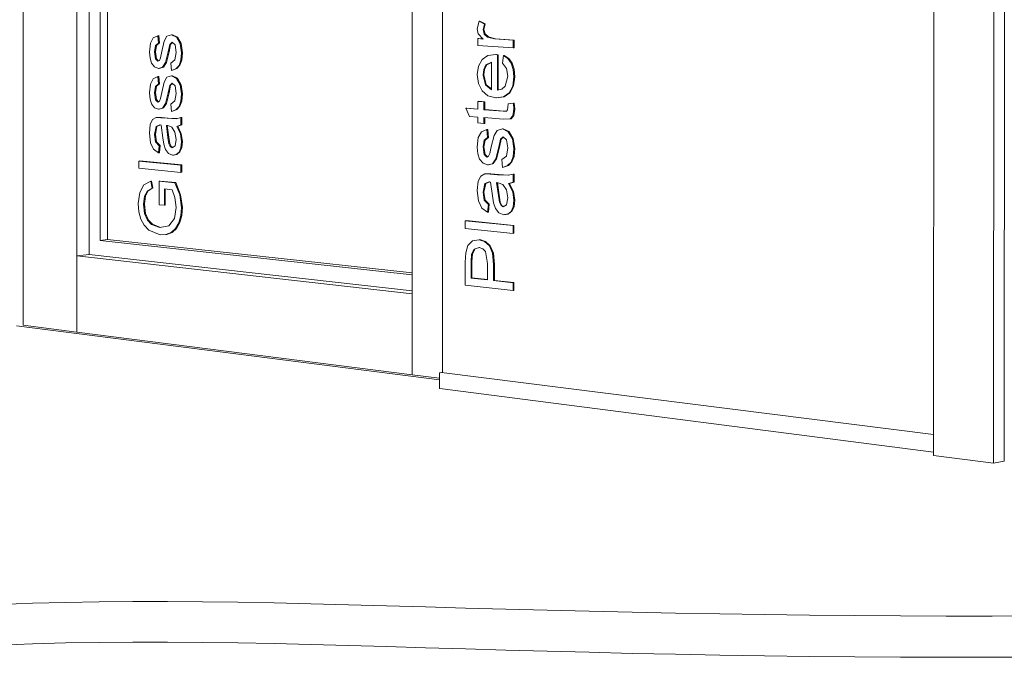
# Model space of a CAD drawing. Units: millimetres. Extents: x 31069 to 35093, y 1369 to 6734.
# Drawn here: x 31082 to 31088, y 1370 to 1374 of the extents above; entities that cross this region are included whole.
import ezdxf

# ---------------------------------------------------------------- set-up
doc = ezdxf.new("R2010")
doc.units = ezdxf.units.MM
for name, color, linetype, lineweight in [('Curtain Wall Mullions', 7, 'Continuous', 9), ('Floors', 7, 'Continuous', 9), ('Generic Models', 7, 'Continuous', 9), ('Panel', 7, 'Continuous', 9), ('Walls', 7, 'Continuous', 9)]:
    doc.layers.add(name, color=color, linetype=linetype, lineweight=lineweight)

msp = doc.modelspace()

# ---------------------------------------------------------------- linework, layer by layer
at = {"layer": 'Curtain Wall Mullions', "color": 7}
for p, q in [((31084.1662, 1372.0039), (31084.1676, 1381.6262)), ((31081.9401, 1381.2659), (31081.9411, 1372.287)), ((31082.2467, 1381.3155), (31082.2474, 1372.2481)), ((31087.1527, 1376.7116), (31087.1501, 1371.5426)), ((31087.4954, 1376.716), (31087.4926, 1371.4982)), ((31087.5576, 1376.7148), (31087.5548, 1371.5103)), ((31082.2473, 1372.6838), (31082.319, 1372.6924)), ((31082.2474, 1372.2481), (31082.2473, 1372.6838)), ((31082.2473, 1372.6838), (31084.1662, 1372.4663)), ((31084.1662, 1372.4663), (31084.1662, 1372.0039)), ((31082.2474, 1372.2481), (31081.9411, 1372.287)), ((31082.2474, 1372.2481), (31084.1662, 1372.0039)), ((31084.3238, 1371.9839), (31084.1662, 1372.0039)), ((31087.4926, 1371.4982), (31087.1501, 1371.5426)), ((31087.5548, 1371.5103), (31087.4926, 1371.4982))]:
    msp.add_line(p, q, dxfattribs=at)
at = {"layer": 'Floors', "color": 7}
msp.add_line((31084.3238, 1371.9758), (31081.9022, 1372.2845), dxfattribs=at)
for points in [[(31081.8058, 1370.6899, 0), (31081.9936, 1370.6972, 0), (31082.1833, 1370.7024, 0), (31082.3751, 1370.7057, 0), (31082.5693, 1370.7072, 0), (31082.7664, 1370.7071, 0), (31082.9664, 1370.7055, 0), (31083.1698, 1370.7028, 0), (31083.3768, 1370.6989, 0), (31083.5874, 1370.6942, 0), (31083.802, 1370.6888, 0), (31084.0207, 1370.6828, 0), (31084.2437, 1370.6765, 0), (31084.471, 1370.67, 0), (31084.7027, 1370.6634, 0), (31084.939, 1370.6571, 0), (31085.1798, 1370.6511, 0), (31085.4249, 1370.6455, 0), (31085.6739, 1370.6405, 0), (31085.9263, 1370.6361, 0), (31086.1817, 1370.6323, 0), (31086.4396, 1370.6291, 0), (31086.6995, 1370.6266, 0), (31086.9608, 1370.6249, 0), (31087.2231, 1370.6239, 0), (31087.4858, 1370.6238, 0), (31087.7485, 1370.6245, 0)], [(31087.7485, 1370.3888, 0), (31087.4859, 1370.3881, 0), (31087.2231, 1370.3882, 0), (31086.9608, 1370.3892, 0), (31086.6995, 1370.391, 0), (31086.4396, 1370.3936, 0), (31086.1818, 1370.3969, 0), (31085.9264, 1370.4009, 0), (31085.6739, 1370.4055, 0), (31085.4249, 1370.4107, 0), (31085.1798, 1370.4165, 0), (31084.939, 1370.4228, 0), (31084.7028, 1370.4294, 0), (31084.471, 1370.4362, 0), (31084.2437, 1370.443, 0), (31084.0208, 1370.4496, 0), (31083.8021, 1370.4558, 0), (31083.5874, 1370.4615, 0), (31083.3768, 1370.4664, 0), (31083.1699, 1370.4704, 0), (31082.9665, 1370.4733, 0), (31082.7664, 1370.4748, 0), (31082.5693, 1370.475, 0), (31082.3751, 1370.4734, 0), (31082.1833, 1370.47, 0), (31081.9937, 1370.4646, 0), (31081.8059, 1370.457, 0)]]:
    msp.add_polyline3d(points, dxfattribs=at)
at = {"layer": 'Generic Models', "color": 7}
for p, q in [((31084.5492, 1374.0274), (31084.5387, 1373.983)), ((31084.5492, 1374.0274), (31084.554, 1374.0277)), ((31084.5799, 1374.0103), (31084.5492, 1374.0274)), ((31084.554, 1374.0277), (31084.5847, 1374.0107)), ((31084.5729, 1373.9792), (31084.5799, 1374.0103)), ((31084.5847, 1374.0107), (31084.5776, 1373.9796)), ((31084.5799, 1374.0103), (31084.5847, 1374.0107)), ((31082.7118, 1373.9438), (31082.6849, 1373.9314)), ((31082.7118, 1373.9438), (31082.7165, 1373.9441)), ((31082.7155, 1373.9019), (31082.7118, 1373.9438)), ((31082.7165, 1373.9441), (31082.7202, 1373.9023)), ((31082.7638, 1373.9401), (31082.7478, 1373.9129)), ((31082.7899, 1373.9486), (31082.7638, 1373.9401)), ((31082.7899, 1373.9486), (31082.7946, 1373.9489)), ((31082.8187, 1373.9344), (31082.7899, 1373.9486)), ((31082.7946, 1373.9489), (31082.8234, 1373.9348)), ((31084.5387, 1373.983), (31084.5453, 1373.9545)), ((31084.5453, 1373.9545), (31084.5727, 1373.9248)), ((31084.5729, 1373.9792), (31084.5776, 1373.9796)), ((31084.5796, 1373.9534), (31084.5729, 1373.9792)), ((31084.5776, 1373.9796), (31084.5844, 1373.9538)), ((31084.5796, 1373.9534), (31084.5844, 1373.9538)), ((31084.5984, 1373.9359), (31084.5796, 1373.9534)), ((31084.5844, 1373.9538), (31084.6031, 1373.9363)), ((31082.669, 1373.9005), (31082.6632, 1373.8504)), ((31082.6849, 1373.9314), (31082.669, 1373.9005)), ((31082.6931, 1373.8514), (31082.699, 1373.8875)), ((31082.7037, 1373.8879), (31082.6978, 1373.8518)), ((31082.699, 1373.8875), (31082.7155, 1373.9019)), ((31082.699, 1373.8875), (31082.7037, 1373.8879)), ((31082.7202, 1373.9023), (31082.7037, 1373.8879)), ((31082.7155, 1373.9019), (31082.7202, 1373.9023)), ((31082.7478, 1373.9129), (31082.7337, 1373.8529)), ((31082.771, 1373.8515), (31082.7796, 1373.8937)), ((31082.7843, 1373.8941), (31082.7757, 1373.8519)), ((31082.7796, 1373.8937), (31082.7931, 1373.9066)), ((31082.7796, 1373.8937), (31082.7843, 1373.8941)), ((31082.7953, 1373.9047), (31082.7843, 1373.8941)), ((31082.7931, 1373.9066), (31082.8098, 1373.8916)), ((31082.8098, 1373.8916), (31082.8169, 1373.8485)), ((31082.8187, 1373.9344), (31082.8234, 1373.9348)), ((31082.8397, 1373.8979), (31082.8187, 1373.9344)), ((31082.8234, 1373.9348), (31082.8444, 1373.8983)), ((31082.8397, 1373.8979), (31082.8444, 1373.8983)), ((31082.8471, 1373.8457), (31082.8397, 1373.8979)), ((31082.8444, 1373.8983), (31082.8518, 1373.8461)), ((31084.543, 1373.9268), (31084.5429, 1373.8876)), ((31084.5429, 1373.8876), (31084.7449, 1373.8735)), ((31084.543, 1373.9268), (31084.5477, 1373.9272)), ((31084.5727, 1373.9248), (31084.543, 1373.9268)), ((31084.5477, 1373.9272), (31084.572, 1373.9256)), ((31084.5984, 1373.9359), (31084.6031, 1373.9363)), ((31084.6385, 1373.9259), (31084.5984, 1373.9359)), ((31084.6031, 1373.9363), (31084.6432, 1373.9263)), ((31084.6385, 1373.9259), (31084.6432, 1373.9263)), ((31084.7449, 1373.9186), (31084.6385, 1373.9259)), ((31084.6432, 1373.9263), (31084.7497, 1373.919)), ((31084.7449, 1373.9186), (31084.7497, 1373.919)), ((31084.7449, 1373.8735), (31084.7449, 1373.9186)), ((31084.7497, 1373.919), (31084.7496, 1373.8739)), ((31082.6632, 1373.8504), (31082.6668, 1373.8144)), ((31082.6931, 1373.8514), (31082.6978, 1373.8518)), ((31082.6987, 1373.8112), (31082.6931, 1373.8514)), ((31082.6978, 1373.8518), (31082.7034, 1373.8116)), ((31082.7337, 1373.8529), (31082.7273, 1373.8175)), ((31082.7563, 1373.7899), (31082.771, 1373.8515)), ((31082.7757, 1373.8519), (31082.761, 1373.7903)), ((31082.771, 1373.8515), (31082.7757, 1373.8519)), ((31082.8169, 1373.8485), (31082.8092, 1373.8049)), ((31082.8435, 1373.8039), (31082.8471, 1373.8457)), ((31082.8471, 1373.8457), (31082.8518, 1373.8461)), ((31082.8518, 1373.8461), (31082.8482, 1373.8043)), ((31084.6001, 1373.8301), (31084.5665, 1373.807)), ((31084.6451, 1373.8354), (31084.6001, 1373.8301)), ((31084.6451, 1373.8354), (31084.6498, 1373.8359)), ((31084.6544, 1373.8345), (31084.6451, 1373.8354)), ((31084.6498, 1373.8359), (31084.6591, 1373.8349)), ((31084.6543, 1373.6322), (31084.6544, 1373.8345)), ((31084.6544, 1373.8345), (31084.6591, 1373.8349)), ((31084.6591, 1373.8349), (31084.6591, 1373.6333)), ((31084.6888, 1373.8309), (31084.6845, 1373.7871)), ((31084.6888, 1373.8309), (31084.6935, 1373.8313)), ((31084.7143, 1373.8132), (31084.6888, 1373.8309)), ((31084.6935, 1373.8313), (31084.719, 1373.8136)), ((31084.7449, 1373.8735), (31084.7496, 1373.8739)), ((31082.6668, 1373.8144), (31082.6757, 1373.7873)), ((31082.6757, 1373.7873), (31082.6927, 1373.7656)), ((31082.6987, 1373.8112), (31082.7034, 1373.8116)), ((31082.7119, 1373.7983), (31082.6987, 1373.8112)), ((31082.7034, 1373.8116), (31082.7153, 1373.7999)), ((31082.7207, 1373.8025), (31082.7119, 1373.7983)), ((31082.7273, 1373.8175), (31082.7207, 1373.8025)), ((31082.7392, 1373.7639), (31082.7563, 1373.7899)), ((31082.761, 1373.7903), (31082.7439, 1373.7643)), ((31082.7563, 1373.7899), (31082.761, 1373.7903)), ((31082.8092, 1373.8049), (31082.7868, 1373.7873)), ((31082.7868, 1373.7873), (31082.7906, 1373.7453)), ((31082.8151, 1373.7549), (31082.8328, 1373.774)), ((31082.8375, 1373.7744), (31082.8198, 1373.7553)), ((31082.8328, 1373.774), (31082.8435, 1373.8039)), ((31082.8328, 1373.774), (31082.8375, 1373.7744)), ((31082.8482, 1373.8043), (31082.8375, 1373.7744)), ((31082.8435, 1373.8039), (31082.8482, 1373.8043)), ((31084.5456, 1373.7695), (31084.5386, 1373.7213)), ((31084.5665, 1373.807), (31084.5456, 1373.7695)), ((31084.5769, 1373.7512), (31084.5889, 1373.7765)), ((31084.5936, 1373.777), (31084.5816, 1373.7517)), ((31084.5889, 1373.7765), (31084.62, 1373.7923)), ((31084.5889, 1373.7765), (31084.5936, 1373.777)), ((31084.62, 1373.7903), (31084.5936, 1373.777)), ((31084.62, 1373.7923), (31084.62, 1373.6349)), ((31084.6845, 1373.7871), (31084.7074, 1373.7563)), ((31084.7143, 1373.8132), (31084.719, 1373.8136)), ((31084.7333, 1373.7864), (31084.7143, 1373.8132)), ((31084.719, 1373.8136), (31084.7381, 1373.7868)), ((31084.7333, 1373.7864), (31084.7381, 1373.7868)), ((31084.7452, 1373.7511), (31084.7333, 1373.7864)), ((31084.7381, 1373.7868), (31084.75, 1373.7516)), ((31082.6927, 1373.7656), (31082.715, 1373.7564)), ((31082.715, 1373.7564), (31082.7392, 1373.7639)), ((31082.715, 1373.7564), (31082.7197, 1373.7568)), ((31082.7439, 1373.7643), (31082.7197, 1373.7568)), ((31082.7392, 1373.7639), (31082.7439, 1373.7643)), ((31082.7899, 1373.7141), (31082.7638, 1373.7059)), ((31082.7899, 1373.7141), (31082.7946, 1373.7145)), ((31082.8187, 1373.6998), (31082.7899, 1373.7141)), ((31082.7906, 1373.7453), (31082.8151, 1373.7549)), ((31082.7906, 1373.7453), (31082.7953, 1373.7457)), ((31082.7946, 1373.7145), (31082.8234, 1373.7002)), ((31082.8198, 1373.7553), (31082.7953, 1373.7457)), ((31082.8151, 1373.7549), (31082.8198, 1373.7553)), ((31084.5386, 1373.7213), (31084.5456, 1373.6705)), ((31084.5728, 1373.7186), (31084.5769, 1373.7512)), ((31084.5728, 1373.7186), (31084.5776, 1373.719)), ((31084.5856, 1373.6623), (31084.5728, 1373.7186)), ((31084.5769, 1373.7512), (31084.5816, 1373.7517)), ((31084.5816, 1373.7517), (31084.5776, 1373.719)), ((31084.5776, 1373.719), (31084.5904, 1373.6628)), ((31084.7146, 1373.7116), (31084.6991, 1373.6547)), ((31084.7074, 1373.7563), (31084.7146, 1373.7116)), ((31084.7452, 1373.7511), (31084.75, 1373.7516)), ((31084.7492, 1373.7081), (31084.7452, 1373.7511)), ((31084.75, 1373.7516), (31084.7539, 1373.7086)), ((31082.6691, 1373.6669), (31082.6632, 1373.6169)), ((31082.6849, 1373.6978), (31082.6691, 1373.6669)), ((31082.7118, 1373.7099), (31082.6849, 1373.6978)), ((31082.699, 1373.6538), (31082.7155, 1373.668)), ((31082.7202, 1373.6685), (31082.7037, 1373.6542)), ((31082.7118, 1373.7099), (31082.7165, 1373.7103)), ((31082.7155, 1373.668), (31082.7118, 1373.7099)), ((31082.7155, 1373.668), (31082.7202, 1373.6685)), ((31082.7165, 1373.7103), (31082.7202, 1373.6685)), ((31082.7478, 1373.6788), (31082.7337, 1373.6189)), ((31082.7638, 1373.7059), (31082.7478, 1373.6788)), ((31082.771, 1373.6172), (31082.7796, 1373.6594)), ((31082.7843, 1373.6598), (31082.7757, 1373.6176)), ((31082.7796, 1373.6594), (31082.7931, 1373.6722)), ((31082.7796, 1373.6594), (31082.7843, 1373.6598)), ((31082.7953, 1373.6702), (31082.7843, 1373.6598)), ((31082.7931, 1373.6722), (31082.8098, 1373.657)), ((31082.8098, 1373.657), (31082.8169, 1373.6139)), ((31082.8187, 1373.6998), (31082.8234, 1373.7002)), ((31082.8397, 1373.6632), (31082.8187, 1373.6998)), ((31082.8234, 1373.7002), (31082.8444, 1373.6636)), ((31082.8397, 1373.6632), (31082.8444, 1373.6636)), ((31082.8471, 1373.6109), (31082.8397, 1373.6632)), ((31082.8444, 1373.6636), (31082.8518, 1373.6113)), ((31084.5456, 1373.6705), (31084.5665, 1373.6289)), ((31084.5856, 1373.6623), (31084.5904, 1373.6628)), ((31084.62, 1373.6349), (31084.5856, 1373.6623)), ((31084.5904, 1373.6628), (31084.62, 1373.6391)), ((31084.7218, 1373.6165), (31084.7423, 1373.6557)), ((31084.7471, 1373.6561), (31084.7265, 1373.617)), ((31084.7423, 1373.6557), (31084.7492, 1373.7081)), ((31084.7423, 1373.6557), (31084.7471, 1373.6561)), ((31084.7539, 1373.7086), (31084.7471, 1373.6561)), ((31084.7492, 1373.7081), (31084.7539, 1373.7086)), ((31082.6632, 1373.6169), (31082.6668, 1373.5809)), ((31082.6931, 1373.6177), (31082.699, 1373.6538)), ((31082.6931, 1373.6177), (31082.6978, 1373.6181)), ((31082.6987, 1373.5775), (31082.6931, 1373.6177)), ((31082.7037, 1373.6542), (31082.6978, 1373.6181)), ((31082.6978, 1373.6181), (31082.7034, 1373.5779)), ((31082.699, 1373.6538), (31082.7037, 1373.6542)), ((31082.7337, 1373.6189), (31082.7273, 1373.5836)), ((31082.7563, 1373.5557), (31082.771, 1373.6172)), ((31082.7757, 1373.6176), (31082.761, 1373.5562)), ((31082.771, 1373.6172), (31082.7757, 1373.6176)), ((31082.8169, 1373.6139), (31082.8092, 1373.5703)), ((31082.8435, 1373.5691), (31082.8471, 1373.6109)), ((31082.8471, 1373.6109), (31082.8518, 1373.6113)), ((31082.8518, 1373.6113), (31082.8482, 1373.5695)), ((31084.5665, 1373.6289), (31084.6002, 1373.6002)), ((31084.6002, 1373.6002), (31084.6452, 1373.5879)), ((31084.6801, 1373.638), (31084.6543, 1373.6322)), ((31084.6991, 1373.6547), (31084.6801, 1373.638)), ((31084.689, 1373.5931), (31084.7218, 1373.6165)), ((31084.7265, 1373.617), (31084.6937, 1373.5936)), ((31084.7218, 1373.6165), (31084.7265, 1373.617)), ((31082.6668, 1373.5809), (31082.6757, 1373.5538)), ((31082.6757, 1373.5538), (31082.6927, 1373.5319)), ((31082.6987, 1373.5775), (31082.7034, 1373.5779)), ((31082.712, 1373.5644), (31082.6987, 1373.5775)), ((31082.7034, 1373.5779), (31082.7154, 1373.5661)), ((31082.7207, 1373.5686), (31082.712, 1373.5644)), ((31082.7273, 1373.5836), (31082.7207, 1373.5686)), ((31082.7392, 1373.5298), (31082.7563, 1373.5557)), ((31082.761, 1373.5562), (31082.7439, 1373.5303)), ((31082.7563, 1373.5557), (31082.761, 1373.5562)), ((31082.8092, 1373.5703), (31082.7868, 1373.5529)), ((31082.7868, 1373.5529), (31082.7906, 1373.5109)), ((31082.8328, 1373.5393), (31082.8435, 1373.5691)), ((31082.8482, 1373.5695), (31082.8375, 1373.5397)), ((31082.8435, 1373.5691), (31082.8482, 1373.5695)), ((31084.5429, 1373.5679), (31084.5476, 1373.5684)), ((31084.5771, 1373.5652), (31084.5429, 1373.5679)), ((31084.5429, 1373.5679), (31084.5429, 1373.5231)), ((31084.5476, 1373.5684), (31084.5818, 1373.5657)), ((31084.5771, 1373.5652), (31084.5818, 1373.5657)), ((31084.5771, 1373.5203), (31084.5771, 1373.5652)), ((31084.5818, 1373.5657), (31084.5818, 1373.5208)), ((31084.6452, 1373.5879), (31084.689, 1373.5931)), ((31084.6452, 1373.5879), (31084.65, 1373.5884)), ((31084.6937, 1373.5936), (31084.65, 1373.5884)), ((31084.689, 1373.5931), (31084.6937, 1373.5936)), ((31084.716, 1373.5542), (31084.7146, 1373.5347)), ((31084.7459, 1373.5575), (31084.716, 1373.5542)), ((31084.7459, 1373.5575), (31084.7506, 1373.5579)), ((31084.7492, 1373.5234), (31084.7459, 1373.5575)), ((31084.7506, 1373.5579), (31084.7539, 1373.5239)), ((31082.6927, 1373.5319), (31082.715, 1373.5226)), ((31082.715, 1373.5226), (31082.7392, 1373.5298)), ((31082.715, 1373.5226), (31082.7197, 1373.523)), ((31082.7439, 1373.5303), (31082.7197, 1373.523)), ((31082.7392, 1373.5298), (31082.7439, 1373.5303)), ((31082.7906, 1373.5109), (31082.8151, 1373.5203)), ((31082.7906, 1373.5109), (31082.7953, 1373.5114)), ((31082.8198, 1373.5207), (31082.7953, 1373.5114)), ((31082.8151, 1373.5203), (31082.8328, 1373.5393)), ((31082.8151, 1373.5203), (31082.8198, 1373.5207)), ((31082.8375, 1373.5397), (31082.8198, 1373.5207)), ((31082.8328, 1373.5393), (31082.8375, 1373.5397)), ((31084.4741, 1373.5286), (31084.4789, 1373.5291)), ((31084.5429, 1373.5231), (31084.4741, 1373.5286)), ((31084.4741, 1373.5286), (31084.4942, 1373.4822)), ((31084.4789, 1373.5291), (31084.5429, 1373.5239)), ((31084.5771, 1373.5203), (31084.5818, 1373.5208)), ((31084.6882, 1373.5114), (31084.5771, 1373.5203)), ((31084.5818, 1373.5208), (31084.6929, 1373.5118)), ((31084.706, 1373.5123), (31084.6882, 1373.5114)), ((31084.6882, 1373.5114), (31084.6929, 1373.5118)), ((31084.6929, 1373.5118), (31084.7062, 1373.5125)), ((31084.7123, 1373.5195), (31084.706, 1373.5123)), ((31084.7146, 1373.5347), (31084.7123, 1373.5195)), ((31084.7284, 1373.4685), (31084.7434, 1373.4861)), ((31084.7481, 1373.4866), (31084.7331, 1373.4689)), ((31084.7434, 1373.4861), (31084.7492, 1373.5234)), ((31084.7434, 1373.4861), (31084.7481, 1373.4866)), ((31084.7539, 1373.5239), (31084.7481, 1373.4866)), ((31084.7492, 1373.5234), (31084.7539, 1373.5239)), ((31082.6685, 1373.4367), (31082.6632, 1373.3868)), ((31082.6818, 1373.4639), (31082.6685, 1373.4367)), ((31082.7021, 1373.4749), (31082.6818, 1373.4639)), ((31082.7017, 1373.424), (31082.7238, 1373.4335)), ((31082.7021, 1373.4749), (31082.7068, 1373.4753)), ((31082.7283, 1373.4747), (31082.7021, 1373.4749)), ((31082.7267, 1373.4331), (31082.7064, 1373.4244)), ((31082.7068, 1373.4753), (31082.733, 1373.4751)), ((31082.7238, 1373.4335), (31082.7305, 1373.4326)), ((31082.7283, 1373.4747), (31082.733, 1373.4751)), ((31082.7657, 1373.4714), (31082.7283, 1373.4747)), ((31082.7305, 1373.4326), (31082.7408, 1373.3596)), ((31082.733, 1373.4751), (31082.7704, 1373.4719)), ((31082.7605, 1373.4302), (31082.769, 1373.4292)), ((31082.7697, 1373.3622), (31082.7605, 1373.4302)), ((31082.7653, 1373.4297), (31082.7744, 1373.3627)), ((31082.7657, 1373.4714), (31082.7704, 1373.4719)), ((31082.818, 1373.469), (31082.7657, 1373.4714)), ((31082.7704, 1373.4719), (31082.8203, 1373.4695)), ((31082.8433, 1373.4751), (31082.818, 1373.469)), ((31082.8207, 1373.4249), (31082.8433, 1373.4334)), ((31082.848, 1373.4338), (31082.8254, 1373.4254)), ((31082.8433, 1373.4751), (31082.848, 1373.4755)), ((31082.8433, 1373.4334), (31082.8433, 1373.4751)), ((31082.8433, 1373.4334), (31082.848, 1373.4338)), ((31082.848, 1373.4755), (31082.848, 1373.4338)), ((31084.4942, 1373.4822), (31084.5429, 1373.4782)), ((31084.5429, 1373.4782), (31084.5429, 1373.4446)), ((31084.5429, 1373.4446), (31084.5771, 1373.4417)), ((31084.5771, 1373.4417), (31084.5771, 1373.4754)), ((31084.5771, 1373.4754), (31084.6892, 1373.4662)), ((31084.5771, 1373.4417), (31084.5818, 1373.4422)), ((31084.5818, 1373.475), (31084.5818, 1373.4422)), ((31084.6892, 1373.4662), (31084.7284, 1373.4685)), ((31084.7284, 1373.4685), (31084.7331, 1373.4689)), ((31082.6632, 1373.3868), (31082.6692, 1373.3315)), ((31082.6931, 1373.3788), (31082.7017, 1373.424)), ((31082.6931, 1373.3788), (31082.6978, 1373.3793)), ((31082.6988, 1373.3362), (31082.6931, 1373.3788)), ((31082.7064, 1373.4244), (31082.6978, 1373.3793)), ((31082.6978, 1373.3793), (31082.7035, 1373.3367)), ((31082.7017, 1373.424), (31082.7064, 1373.4244)), ((31082.769, 1373.4292), (31082.7923, 1373.4206)), ((31082.7923, 1373.4206), (31082.8097, 1373.3918)), ((31082.8097, 1373.3918), (31082.8169, 1373.349)), ((31082.8207, 1373.4249), (31082.8254, 1373.4254)), ((31082.8411, 1373.3826), (31082.8207, 1373.4249)), ((31082.8254, 1373.4254), (31082.8458, 1373.3831)), ((31082.8411, 1373.3826), (31082.8458, 1373.3831)), ((31082.8471, 1373.3374), (31082.8411, 1373.3826)), ((31082.8458, 1373.3831), (31082.8518, 1373.3379)), ((31084.5635, 1373.3938), (31084.5453, 1373.3606)), ((31084.5942, 1373.4066), (31084.5635, 1373.3938)), ((31084.5942, 1373.4066), (31084.5989, 1373.4071)), ((31084.5985, 1373.3613), (31084.5942, 1373.4066)), ((31084.5989, 1373.4071), (31084.6032, 1373.3618)), ((31084.6537, 1373.4017), (31084.6354, 1373.3726)), ((31084.6837, 1373.4104), (31084.6537, 1373.4017)), ((31084.6837, 1373.4104), (31084.6884, 1373.4109)), ((31084.7167, 1373.3945), (31084.6837, 1373.4104)), ((31084.6884, 1373.4109), (31084.7214, 1373.395)), ((31084.7167, 1373.3945), (31084.7214, 1373.395)), ((31084.7406, 1373.3547), (31084.7167, 1373.3945)), ((31084.7214, 1373.395), (31084.7454, 1373.3552)), ((31082.6692, 1373.3315), (31082.6863, 1373.2938)), ((31082.6988, 1373.3362), (31082.7035, 1373.3367)), ((31082.7193, 1373.3143), (31082.6988, 1373.3362)), ((31082.7035, 1373.3367), (31082.724, 1373.3148)), ((31082.7408, 1373.3596), (31082.7453, 1373.3231)), ((31082.7453, 1373.3231), (31082.7552, 1373.2931)), ((31082.7746, 1373.326), (31082.7697, 1373.3622)), ((31082.7744, 1373.3627), (31082.7793, 1373.3264)), ((31082.7746, 1373.326), (31082.7793, 1373.3264)), ((31082.7825, 1373.309), (31082.7746, 1373.326)), ((31082.7793, 1373.3264), (31082.7872, 1373.3095)), ((31082.8169, 1373.349), (31082.8104, 1373.3132)), ((31082.8435, 1373.3028), (31082.8471, 1373.3374)), ((31082.8471, 1373.3374), (31082.8518, 1373.3379)), ((31082.8518, 1373.3379), (31082.8482, 1373.3033)), ((31084.5453, 1373.3606), (31084.5386, 1373.3066)), ((31084.5728, 1373.3071), (31084.5796, 1373.3461)), ((31084.5843, 1373.3466), (31084.5775, 1373.3076)), ((31084.5796, 1373.3461), (31084.5985, 1373.3613)), ((31084.5796, 1373.3461), (31084.5843, 1373.3466)), ((31084.6032, 1373.3618), (31084.5843, 1373.3466)), ((31084.5985, 1373.3613), (31084.6032, 1373.3618)), ((31084.6354, 1373.3726), (31084.6192, 1373.308)), ((31084.662, 1373.3058), (31084.6718, 1373.3513)), ((31084.6765, 1373.3518), (31084.6667, 1373.3063)), ((31084.6718, 1373.3513), (31084.6873, 1373.365)), ((31084.6718, 1373.3513), (31084.6765, 1373.3518)), ((31084.6894, 1373.3632), (31084.6765, 1373.3518)), ((31084.6873, 1373.365), (31084.7064, 1373.3484)), ((31084.7064, 1373.3484), (31084.7146, 1373.3017)), ((31084.7406, 1373.3547), (31084.7454, 1373.3552)), ((31084.7491, 1373.2981), (31084.7406, 1373.3547)), ((31084.7454, 1373.3552), (31084.7538, 1373.2986)), ((31082.6863, 1373.2938), (31082.7155, 1373.2731)), ((31082.7155, 1373.2731), (31082.7193, 1373.3143)), ((31082.7155, 1373.2731), (31082.7202, 1373.2736)), ((31082.7193, 1373.3143), (31082.724, 1373.3148)), ((31082.724, 1373.3148), (31082.7202, 1373.2736)), ((31082.7552, 1373.2931), (31082.7724, 1373.2706)), ((31082.7724, 1373.2706), (31082.7962, 1373.2604)), ((31082.7825, 1373.309), (31082.7872, 1373.3095)), ((31082.7941, 1373.3022), (31082.7825, 1373.309)), ((31082.7872, 1373.3095), (31082.7967, 1373.304)), ((31082.8104, 1373.3132), (31082.7941, 1373.3022)), ((31082.7962, 1373.2604), (31082.8165, 1373.2638)), ((31082.7962, 1373.2604), (31082.8009, 1373.2608)), ((31082.8212, 1373.2642), (31082.8009, 1373.2608)), ((31082.8165, 1373.2638), (31082.8328, 1373.2781)), ((31082.8165, 1373.2638), (31082.8212, 1373.2642)), ((31082.8375, 1373.2786), (31082.8212, 1373.2642)), ((31082.8328, 1373.2781), (31082.8435, 1373.3028)), ((31082.8328, 1373.2781), (31082.8375, 1373.2786)), ((31082.8482, 1373.3033), (31082.8375, 1373.2786)), ((31082.8435, 1373.3028), (31082.8482, 1373.3033)), ((31084.5386, 1373.3066), (31084.5427, 1373.2676)), ((31084.5427, 1373.2676), (31084.5528, 1373.2382)), ((31084.5728, 1373.3071), (31084.5775, 1373.3076)), ((31084.5792, 1373.2636), (31084.5728, 1373.3071)), ((31084.5775, 1373.3076), (31084.584, 1373.2641)), ((31084.5792, 1373.2636), (31084.584, 1373.2641)), ((31084.5944, 1373.2494), (31084.5792, 1373.2636)), ((31084.584, 1373.2641), (31084.5979, 1373.251)), ((31084.6119, 1373.2699), (31084.6043, 1373.2538)), ((31084.6192, 1373.308), (31084.6119, 1373.2699)), ((31084.6451, 1373.2395), (31084.662, 1373.3058)), ((31084.6667, 1373.3063), (31084.6499, 1373.24)), ((31084.662, 1373.3058), (31084.6667, 1373.3063)), ((31084.7146, 1373.3017), (31084.7056, 1373.2547)), ((31084.745, 1373.253), (31084.7491, 1373.2981)), ((31084.7491, 1373.2981), (31084.7538, 1373.2986)), ((31084.7538, 1373.2986), (31084.7497, 1373.2535)), ((31082.6036, 1373.2266), (31082.6083, 1373.227)), ((31082.8433, 1373.2038), (31082.6036, 1373.2266)), ((31082.6036, 1373.2266), (31082.6036, 1373.1851)), ((31082.6083, 1373.227), (31082.848, 1373.2043)), ((31082.8433, 1373.2038), (31082.848, 1373.2043)), ((31082.848, 1373.2043), (31082.848, 1373.1626)), ((31084.5528, 1373.2382), (31084.5723, 1373.2145)), ((31084.5723, 1373.2145), (31084.5978, 1373.2041)), ((31084.6043, 1373.2538), (31084.5944, 1373.2494)), ((31084.5978, 1373.2041), (31084.6255, 1373.2117)), ((31084.5978, 1373.2041), (31084.6026, 1373.2046)), ((31084.6302, 1373.2122), (31084.6026, 1373.2046)), ((31084.6255, 1373.2117), (31084.6451, 1373.2395)), ((31084.6255, 1373.2117), (31084.6302, 1373.2122)), ((31084.6499, 1373.24), (31084.6302, 1373.2122)), ((31084.6451, 1373.2395), (31084.6499, 1373.24)), ((31084.7056, 1373.2547), (31084.6801, 1373.2361)), ((31084.6801, 1373.2361), (31084.6844, 1373.1907)), ((31084.7125, 1373.2005), (31084.7328, 1373.2209)), ((31084.7375, 1373.2214), (31084.7172, 1373.2011)), ((31084.7328, 1373.2209), (31084.745, 1373.253)), ((31084.7328, 1373.2209), (31084.7375, 1373.2214)), ((31084.7497, 1373.2535), (31084.7375, 1373.2214)), ((31084.745, 1373.253), (31084.7497, 1373.2535)), ((31082.6036, 1373.1851), (31082.8433, 1373.1621)), ((31082.8433, 1373.1621), (31082.8433, 1373.2038)), ((31082.8433, 1373.1621), (31082.848, 1373.1626)), ((31084.5831, 1373.1527), (31084.5599, 1373.1411)), ((31084.5831, 1373.1527), (31084.5878, 1373.1533)), ((31084.6131, 1373.1522), (31084.5831, 1373.1527)), ((31084.5878, 1373.1533), (31084.6178, 1373.1527)), ((31084.6131, 1373.1522), (31084.6178, 1373.1527)), ((31084.6558, 1373.1483), (31084.6131, 1373.1522)), ((31084.6178, 1373.1527), (31084.6606, 1373.1488)), ((31084.6558, 1373.1483), (31084.6606, 1373.1488)), ((31084.7157, 1373.1451), (31084.6558, 1373.1483)), ((31084.6606, 1373.1488), (31084.7186, 1373.1457)), ((31084.6844, 1373.1907), (31084.7125, 1373.2005)), ((31084.6844, 1373.1907), (31084.6891, 1373.1912)), ((31084.7172, 1373.2011), (31084.6891, 1373.1912)), ((31084.7125, 1373.2005), (31084.7172, 1373.2011)), ((31084.7448, 1373.1514), (31084.7157, 1373.1451)), ((31084.7447, 1373.1063), (31084.7448, 1373.1514)), ((31084.7448, 1373.1514), (31084.7495, 1373.1519)), ((31084.7495, 1373.1519), (31084.7495, 1373.1068)), ((31082.6714, 1373.1116), (31082.6319, 1373.0904)), ((31082.6714, 1373.1116), (31082.6761, 1373.1121)), ((31082.6791, 1373.0725), (31082.6714, 1373.1116)), ((31082.6761, 1373.1121), (31082.6838, 1373.073)), ((31082.7193, 1373.1116), (31082.724, 1373.1121)), ((31082.8091, 1373.1028), (31082.7193, 1373.1116)), ((31082.7193, 1373.1116), (31082.7193, 1372.9765)), ((31082.724, 1373.1121), (31082.8138, 1373.1033)), ((31082.8091, 1373.1028), (31082.8138, 1373.1033)), ((31082.8375, 1373.0331), (31082.8091, 1373.1028)), ((31082.8138, 1373.1033), (31082.8422, 1373.0336)), ((31084.5446, 1373.1118), (31084.5385, 1373.058)), ((31084.5599, 1373.1411), (31084.5446, 1373.1118)), ((31084.5727, 1373.049), (31084.5826, 1373.0977)), ((31084.5874, 1373.0982), (31084.5775, 1373.0495)), ((31084.5826, 1373.0977), (31084.6079, 1373.1077)), ((31084.5826, 1373.0977), (31084.5874, 1373.0982)), ((31084.6105, 1373.1074), (31084.5874, 1373.0982)), ((31084.6079, 1373.1077), (31084.6156, 1373.1067)), ((31084.6156, 1373.1067), (31084.6273, 1373.0276)), ((31084.6499, 1373.1038), (31084.6597, 1373.1026)), ((31084.6604, 1373.0302), (31084.6499, 1373.1038)), ((31084.6548, 1373.1032), (31084.6652, 1373.0308)), ((31084.6597, 1373.1026), (31084.6863, 1373.093)), ((31084.6863, 1373.093), (31084.7062, 1373.0618)), ((31084.7188, 1373.0974), (31084.7447, 1373.1063)), ((31084.7188, 1373.0974), (31084.7236, 1373.098)), ((31084.7422, 1373.0515), (31084.7188, 1373.0974)), ((31084.7495, 1373.1068), (31084.7236, 1373.098)), ((31084.7236, 1373.098), (31084.747, 1373.052)), ((31084.7447, 1373.1063), (31084.7495, 1373.1068)), ((31082.6084, 1373.0473), (31082.5999, 1372.9833)), ((31082.6319, 1373.0904), (31082.6084, 1373.0473)), ((31082.6356, 1373.0256), (31082.6515, 1373.0563)), ((31082.6562, 1373.0569), (31082.6403, 1373.0261)), ((31082.6515, 1373.0563), (31082.6791, 1373.0725)), ((31082.6515, 1373.0563), (31082.6562, 1373.0569)), ((31082.6838, 1373.073), (31082.6562, 1373.0569)), ((31082.6791, 1373.0725), (31082.6838, 1373.073)), ((31082.7493, 1372.9734), (31082.7493, 1373.0671)), ((31082.7493, 1373.0671), (31082.7927, 1373.0628)), ((31082.7539, 1373.0666), (31082.7539, 1372.974)), ((31082.7927, 1373.0628), (31082.8092, 1373.0189)), ((31084.5385, 1373.058), (31084.5454, 1372.9982)), ((31084.5727, 1373.049), (31084.5775, 1373.0495)), ((31084.5793, 1373.0029), (31084.5727, 1373.049)), ((31084.5775, 1373.0495), (31084.584, 1373.0035)), ((31084.7062, 1373.0618), (31084.7145, 1373.0154)), ((31084.7422, 1373.0515), (31084.747, 1373.052)), ((31084.749, 1373.0025), (31084.7422, 1373.0515)), ((31084.747, 1373.052), (31084.7538, 1373.0031)), ((31082.5999, 1372.9833), (31082.6036, 1372.9365)), ((31082.6297, 1372.9796), (31082.6356, 1373.0256)), ((31082.6297, 1372.9796), (31082.6344, 1372.9801)), ((31082.6361, 1372.9259), (31082.6297, 1372.9796)), ((31082.6403, 1373.0261), (31082.6344, 1372.9801)), ((31082.6344, 1372.9801), (31082.6408, 1372.9264)), ((31082.6356, 1373.0256), (31082.6403, 1373.0261)), ((31082.8092, 1373.0189), (31082.8169, 1372.9611)), ((31082.8375, 1373.0331), (31082.8422, 1373.0336)), ((31082.8471, 1372.9613), (31082.8375, 1373.0331)), ((31082.8422, 1373.0336), (31082.8518, 1372.9618)), ((31084.5454, 1372.9982), (31084.5649, 1372.9572)), ((31084.5793, 1373.0029), (31084.584, 1373.0035)), ((31084.6027, 1372.979), (31084.5793, 1373.0029)), ((31084.584, 1373.0035), (31084.6074, 1372.9796)), ((31084.5984, 1372.9345), (31084.6027, 1372.979)), ((31084.6027, 1372.979), (31084.6074, 1372.9796)), ((31084.6074, 1372.9796), (31084.6031, 1372.9351)), ((31084.6273, 1373.0276), (31084.6325, 1372.9882)), ((31084.6325, 1372.9882), (31084.6438, 1372.9557)), ((31084.666, 1372.991), (31084.6604, 1373.0302)), ((31084.6652, 1373.0308), (31084.6708, 1372.9915)), ((31084.666, 1372.991), (31084.6708, 1372.9915)), ((31084.6751, 1372.9725), (31084.666, 1372.991)), ((31084.6708, 1372.9915), (31084.6798, 1372.9731)), ((31084.7145, 1373.0154), (31084.707, 1372.9767)), ((31084.7449, 1372.9652), (31084.749, 1373.0025)), ((31084.749, 1373.0025), (31084.7538, 1373.0031)), ((31084.7538, 1373.0031), (31084.7497, 1372.9657)), ((31082.6036, 1372.9365), (31082.6145, 1372.8946)), ((31082.6361, 1372.9259), (31082.6408, 1372.9264)), ((31082.653, 1372.888), (31082.6361, 1372.9259)), ((31082.6408, 1372.9264), (31082.6577, 1372.8885)), ((31082.7193, 1372.9765), (31082.7493, 1372.9734)), ((31082.7493, 1372.9734), (31082.7539, 1372.974)), ((31082.8169, 1372.9611), (31082.8067, 1372.8986)), ((31082.8433, 1372.9149), (31082.8471, 1372.9613)), ((31082.8471, 1372.9613), (31082.8518, 1372.9618)), ((31082.8518, 1372.9618), (31082.848, 1372.9154)), ((31084.5649, 1372.9572), (31084.5984, 1372.9345)), ((31084.5984, 1372.9345), (31084.6031, 1372.9351)), ((31084.6438, 1372.9557), (31084.6635, 1372.9311)), ((31084.6635, 1372.9311), (31084.6908, 1372.9198)), ((31084.6751, 1372.9725), (31084.6798, 1372.9731)), ((31084.6883, 1372.9651), (31084.6751, 1372.9725)), ((31084.6798, 1372.9731), (31084.6911, 1372.9668)), ((31084.707, 1372.9767), (31084.6883, 1372.9651)), ((31084.6908, 1372.9198), (31084.714, 1372.9232)), ((31084.7187, 1372.9238), (31084.6955, 1372.9204)), ((31084.714, 1372.9232), (31084.7326, 1372.9386)), ((31084.714, 1372.9232), (31084.7187, 1372.9238)), ((31084.7374, 1372.9391), (31084.7187, 1372.9238)), ((31084.7326, 1372.9386), (31084.7449, 1372.9652)), ((31084.7326, 1372.9386), (31084.7374, 1372.9391)), ((31084.7497, 1372.9657), (31084.7374, 1372.9391)), ((31084.7449, 1372.9652), (31084.7497, 1372.9657)), ((31082.6145, 1372.8946), (31082.6329, 1372.8592)), ((31082.653, 1372.888), (31082.6577, 1372.8885)), ((31082.676, 1372.8642), (31082.653, 1372.888)), ((31082.6577, 1372.8885), (31082.6807, 1372.8647)), ((31082.8067, 1372.8986), (31082.7753, 1372.8563)), ((31082.8134, 1372.8406), (31082.8319, 1372.8737)), ((31082.8366, 1372.8743), (31082.818, 1372.8411)), ((31082.8319, 1372.8737), (31082.8433, 1372.9149)), ((31082.8319, 1372.8737), (31082.8366, 1372.8743)), ((31082.848, 1372.9154), (31082.8366, 1372.8743)), ((31082.8433, 1372.9149), (31082.848, 1372.9154)), ((31084.4703, 1372.8855), (31084.475, 1372.8861)), ((31084.7447, 1372.8581), (31084.4703, 1372.8855)), ((31084.4703, 1372.8855), (31084.4703, 1372.8407)), ((31084.475, 1372.8861), (31084.7494, 1372.8587)), ((31084.6908, 1372.9198), (31084.6955, 1372.9204)), ((31082.6329, 1372.8592), (31082.6592, 1372.8317)), ((31082.6592, 1372.8317), (31082.7242, 1372.8045)), ((31082.676, 1372.8642), (31082.6807, 1372.8647)), ((31082.723, 1372.8462), (31082.676, 1372.8642)), ((31082.6807, 1372.8647), (31082.727, 1372.847)), ((31082.7753, 1372.8563), (31082.723, 1372.8462)), ((31082.7578, 1372.806), (31082.7881, 1372.818)), ((31082.7927, 1372.8185), (31082.7624, 1372.8065)), ((31082.7881, 1372.818), (31082.8134, 1372.8406)), ((31082.7881, 1372.818), (31082.7927, 1372.8185)), ((31082.818, 1372.8411), (31082.7927, 1372.8185)), ((31082.8134, 1372.8406), (31082.818, 1372.8411)), ((31084.4703, 1372.8407), (31084.7447, 1372.813)), ((31084.7447, 1372.8581), (31084.7494, 1372.8587)), ((31084.7447, 1372.813), (31084.7447, 1372.8581)), ((31084.7447, 1372.813), (31084.7494, 1372.8136)), ((31084.7494, 1372.8587), (31084.7494, 1372.8136)), ((31082.7242, 1372.8045), (31082.7578, 1372.806)), ((31082.7578, 1372.806), (31082.7624, 1372.8065)), ((31084.512, 1372.7698), (31084.4856, 1372.7444)), ((31084.5492, 1372.7767), (31084.512, 1372.7698)), ((31084.5492, 1372.7767), (31084.554, 1372.7773)), ((31084.5815, 1372.7661), (31084.5492, 1372.7767)), ((31084.554, 1372.7773), (31084.5862, 1372.7667)), ((31084.5815, 1372.7661), (31084.5862, 1372.7667)), ((31084.6084, 1372.7417), (31084.5815, 1372.7661)), ((31084.5862, 1372.7667), (31084.6131, 1372.7423)), ((31084.4729, 1372.7022), (31084.4703, 1372.649)), ((31084.4856, 1372.7444), (31084.4729, 1372.7022)), ((31084.5067, 1372.6945), (31084.5221, 1372.7231)), ((31084.5269, 1372.7237), (31084.5114, 1372.6951)), ((31084.5221, 1372.7231), (31084.5504, 1372.7317)), ((31084.5221, 1372.7231), (31084.5269, 1372.7237)), ((31084.5517, 1372.7313), (31084.5269, 1372.7237)), ((31084.5504, 1372.7317), (31084.5706, 1372.7247)), ((31084.5706, 1372.7247), (31084.5858, 1372.7085)), ((31084.5858, 1372.7085), (31084.5983, 1372.641)), ((31084.6084, 1372.7417), (31084.6131, 1372.7423)), ((31084.6266, 1372.6992), (31084.6084, 1372.7417)), ((31084.6131, 1372.7423), (31084.6313, 1372.6998)), ((31084.6266, 1372.6992), (31084.6313, 1372.6998)), ((31084.6326, 1372.6347), (31084.6266, 1372.6992)), ((31084.6313, 1372.6998), (31084.6374, 1372.6353)), ((31084.4703, 1372.649), (31084.4702, 1372.5163)), ((31084.5043, 1372.65), (31084.5067, 1372.6945)), ((31084.5043, 1372.65), (31084.5091, 1372.6506)), ((31084.5043, 1372.5573), (31084.5043, 1372.65)), ((31084.5067, 1372.6945), (31084.5114, 1372.6951)), ((31084.5091, 1372.6506), (31084.509, 1372.5579)), ((31084.5114, 1372.6951), (31084.5091, 1372.6506)), ((31084.5983, 1372.641), (31084.5983, 1372.547)), ((31084.6326, 1372.6347), (31084.6374, 1372.6353)), ((31084.6326, 1372.5433), (31084.6326, 1372.6347)), ((31084.6374, 1372.6353), (31084.6374, 1372.5439)), ((31084.5043, 1372.5573), (31084.509, 1372.5579)), ((31084.5983, 1372.547), (31084.5043, 1372.5573)), ((31084.509, 1372.5579), (31084.5983, 1372.5482)), ((31084.6326, 1372.5433), (31084.6374, 1372.5439)), ((31084.7446, 1372.531), (31084.6326, 1372.5433)), ((31084.6374, 1372.5439), (31084.7494, 1372.5316)), ((31084.7446, 1372.531), (31084.7494, 1372.5316)), ((31084.7446, 1372.4859), (31084.7446, 1372.531)), ((31084.7494, 1372.5316), (31084.7493, 1372.4865)), ((31084.4702, 1372.5163), (31084.7446, 1372.4859)), ((31084.7446, 1372.4859), (31084.7493, 1372.4865))]:
    msp.add_line(p, q, dxfattribs=at)
at = {"layer": 'Panel', "color": 7}
for p, q in [((31082.319, 1372.6924), (31082.3184, 1381.0598)), ((31082.381, 1372.7725), (31082.3805, 1380.982)), ((31082.4244, 1372.7776), (31082.4239, 1380.975)), ((31082.4244, 1372.7776), (31082.381, 1372.7725)), ((31084.1662, 1372.576), (31082.381, 1372.7725)), ((31084.1662, 1372.5864), (31082.4244, 1372.7776)), ((31084.1662, 1372.484), (31082.319, 1372.6924))]:
    msp.add_line(p, q, dxfattribs=at)
at = {"layer": 'Walls', "color": 7}
for p, q in [((31084.3422, 1381.6254), (31084.3406, 1372.0162)), ((31084.3237, 1371.9276), (31084.3238, 1372.0126)), ((31084.3256, 1372.0157), (31084.334, 1372.017)), ((31084.3343, 1372.017), (31087.1502, 1371.6616)), ((31087.1502, 1371.5607), (31084.3252, 1371.9251))]:
    msp.add_line(p, q, dxfattribs=at)
for points in [[(31084.3238, 1372.0126, 0), (31084.3238, 1372.0134, 0), (31084.324, 1372.0141, 0), (31084.3243, 1372.0147, 0), (31084.3247, 1372.0152, 0), (31084.3251, 1372.0155, 0), (31084.3256, 1372.0157, 0)], [(31084.334, 1372.017, 0), (31084.3341, 1372.017, 0), (31084.3343, 1372.017, 0)], [(31084.3252, 1371.9251, 0), (31084.3248, 1371.9252, 0), (31084.3245, 1371.9255, 0), (31084.3242, 1371.9259, 0), (31084.3239, 1371.9264, 0), (31084.3238, 1371.927, 0), (31084.3237, 1371.9276, 0)]]:
    msp.add_polyline3d(points, dxfattribs=at)

doc.saveas('drawing.dxf')
